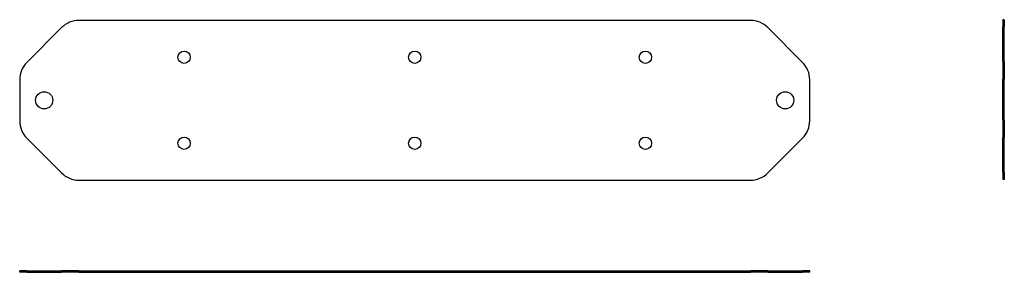
# Model space of a CAD drawing. Extents: x -161 to 240, y -70 to 33.
import ezdxf

# ---------------------------------------------------------------- set-up
doc = ezdxf.new("R2010")
doc.units = 0
doc.header["$LTSCALE"] = 20
doc.linetypes.add('VERDECKT', pattern=[0.375, 0.25, -0.125])
doc.layers.get('0').update_dxf_attribs({"linetype": 'CONTINUOUS'})
doc.layers.add('STEMPEL', color=3, linetype='CONTINUOUS')

# ---------------------------------------------------------------- blocks, each defined once
blk = doc.blocks.new('A$C52C30D8A')
at = {"color": 3, "linetype": 'CONTINUOUS'}
for p, q in [((136.86, 32.5), (-136.86, 32.5)), ((-143.93, 29.57), (-158.07, 15.43)), ((158.07, 15.43), (143.93, 29.57)), ((-161, 8.36), (-161, -8.36)), ((161, -8.36), (161, 8.36)), ((-158.07, -15.43), (-143.93, -29.57)), ((143.93, -29.57), (158.07, -15.43)), ((-136.86, -32.5), (136.86, -32.5))]:
    blk.add_line(p, q, dxfattribs=at)
for centre, radius in [((-94, 17.5), 2.5), ((0, 17.5), 2.5), ((94, 17.5), 2.5), ((-151, 0), 3.5), ((151, 0), 3.5), ((-94, -17.5), 2.5), ((0, -17.5), 2.5), ((94, -17.5), 2.5)]:
    blk.add_circle(centre, radius, dxfattribs=at)
for centre, start, end in [((-136.86, 22.5), 90, 135), ((136.86, 22.5), 45, 90), ((-151, 8.36), 135, 180), ((151, 8.36), 360, 45), ((-151, -8.36), 180, 225), ((151, -8.36), 315, 0), ((-136.86, -22.5), 225, 270), ((136.86, -22.5), 270, 315)]:
    blk.add_arc(centre, 10, start, end, dxfattribs=at)
blk = doc.blocks.new('A$C3564553E')
at = {"color": 3, "linetype": 'CONTINUOUS', "extrusion": (0, 1, -2e-16)}
for p, q in [((-158.07, 0.6), (-161, 0.6)), ((-161, 0), (-161, 0.6)), ((-158.07, 0), (-161, 0)), ((-158.07, 0.6), (-143.93, 0.6)), ((-158.07, 0), (-143.93, 0)), ((-136.86, 0.6), (-143.93, 0.6)), ((-136.86, 0), (-143.93, 0)), ((-136.86, 0.6), (136.86, 0.6)), ((-136.86, 0), (136.86, 0)), ((143.93, 0.6), (136.86, 0.6)), ((143.93, 0), (136.86, 0)), ((143.93, 0.6), (158.07, 0.6)), ((143.93, 0), (158.07, 0)), ((161, 0.6), (158.07, 0.6)), ((161, 0), (158.07, 0)), ((161, 0), (161, 0.6))]:
    blk.add_line(p, q, dxfattribs=at)
at = {"color": 1, "linetype": 'VERDECKT', "extrusion": (0, 1, -2e-16)}
for p, q in [((-154.5, 0), (-154.5, 0.6)), ((-147.5, 0), (-147.5, 0.6)), ((-96.5, 0), (-96.5, 0.6)), ((-91.5, 0), (-91.5, 0.6)), ((-2.5, 0), (-2.5, 0.6)), ((2.5, 0), (2.5, 0.6)), ((91.5, 0), (91.5, 0.6)), ((96.5, 0), (96.5, 0.6)), ((147.5, 0), (147.5, 0.6)), ((154.5, 0), (154.5, 0.6))]:
    blk.add_line(p, q, dxfattribs=at)
blk = doc.blocks.new('A$C08325250')
at = {"color": 3, "linetype": 'CONTINUOUS', "extrusion": (-2e-16, 1, -2e-16)}
for p, q in [((-29.57, 0.6), (-32.5, 0.6)), ((-32.5, 0), (-32.5, 0.6)), ((-29.57, 0.6), (-15.43, 0.6)), ((-8.36, 0.6), (-15.43, 0.6)), ((-8.36, 0.6), (8.36, 0.6)), ((-8.36, 0), (8.36, 0)), ((15.43, 0.6), (8.36, 0.6)), ((15.43, 0), (8.36, 0)), ((15.43, 0.6), (29.57, 0.6)), ((15.43, 0), (29.57, 0)), ((32.5, 0.6), (29.57, 0.6)), ((32.5, 0), (29.57, 0)), ((32.5, 0), (32.5, 0.6)), ((-29.57, 0), (-32.5, 0)), ((-29.57, 0), (-15.43, 0)), ((-8.36, 0), (-15.43, 0))]:
    blk.add_line(p, q, dxfattribs=at)
at = {"color": 1, "linetype": 'VERDECKT', "extrusion": (-2e-16, 1, -2e-16)}
for p, q in [((-20, 0), (-20, 0.6)), ((-15, 0), (-15, 0.6)), ((-3.5, 0), (-3.5, 0.6)), ((3.5, 0), (3.5, 0.6)), ((15, 0), (15, 0.6)), ((20, 0), (20, 0.6))]:
    blk.add_line(p, q, dxfattribs=at)

msp = doc.modelspace()

# ---------------------------------------------------------------- block references
at = {"layer": 'STEMPEL'}
for name, p in [('A$C52C30D8A', (0, 0)), ('A$C3564553E', (0, -70))]:
    msp.add_blockref(name, p, dxfattribs=at)
at = {"layer": 'STEMPEL', "rotation": 90}
msp.add_blockref('A$C08325250', (240.3, 0.3), dxfattribs=at)

doc.saveas('drawing.dxf')
